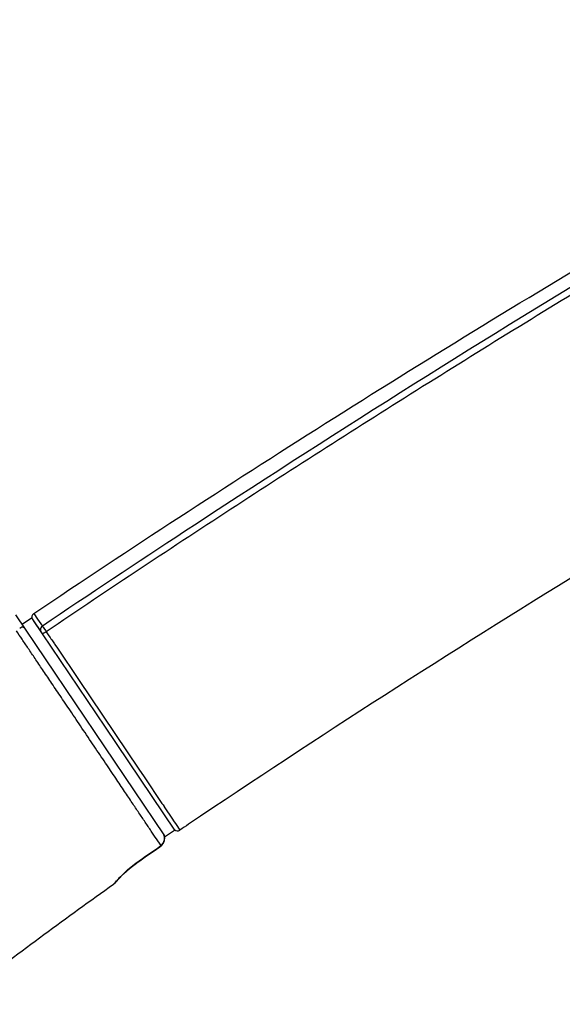
# Model space of a CAD drawing. Extents: x 0 to 1400, y 0 to 975.
# Drawn here: x 592 to 655, y 625 to 738 of the extents above; entities that cross this region are included whole.
import ezdxf

# ---------------------------------------------------------------- set-up
doc = ezdxf.new("R2010")
doc.units = 0
doc.header["$LTSCALE"] = 15
doc.header["$MEASUREMENT"] = 0
doc.header["$PDMODE"] = 4
doc.layers.get('0').update_dxf_attribs({"linetype": 'CONTINUOUS'})
doc.layers.get('Defpoints').update_dxf_attribs({"linetype": 'CONTINUOUS'})
doc.layers.add('DEF_LAYER_AXIS', color=7, linetype='CONTINUOUS')
doc.layers.add('DEF_LAYER_CUT_FEAT', color=7, linetype='CONTINUOUS')
doc.styles.add('ROMANS', font='romans')
doc.dimstyles.get("Standard").update_dxf_attribs({"dimtxt": 8, "dimasz": 5, "dimexe": 2, "dimexo": 2, "dimgap": 3, "dimtad": 1, "dimdec": 0, "dimzin": 12, "dimdsep": 46, "dimtxsty": 'ROMANS', "dimcen": 0, "dimclrd": 4, "dimclre": 4, "dimclrt": 3, "dimadec": 0, "dimazin": 1, "dimtfac": 1, "dimtdec": 0, "dimtmove": 0, "dimatfit": 3, "dimfxl": 0, "dimtolj": 1, "dimtzin": 0, "dimarcsym": 0})

# ---------------------------------------------------------------- blocks, each defined once
blk = doc.blocks.new('*D1')
at = {"color": 4, "lineweight": -2}
for p, q in [((471.4399092701553, 701.459665363619), (471.4399092701553, 774.19279662909)), ((700.4022118605054, 688.2420873553339), (700.4022118605054, 774.19279662909)), ((476.4399092701553, 772.19279662909), (695.4022118605054, 772.19279662909))]:
    blk.add_line(p, q, dxfattribs=at)
at = {"color": 4}
for points in [[(476.4399092701553, 773.0261299624234), (476.4399092701553, 771.3594632957567), (471.4399092701553, 772.19279662909)], [(695.4022118605054, 773.0261299624234), (695.4022118605054, 771.3594632957567), (700.4022118605054, 772.19279662909)]]:
    blk.add_solid(points, dxfattribs=at)
at = {"layer": 'Defpoints', "color": 0}
for p in [(700.4022118605054, 772.19279662909), (471.4399092701553, 699.459665363619), (700.4022118605054, 686.2420873553339)]:
    blk.add_point(p, dxfattribs=at)
at = {"color": 3, "insert": (584.3170143983721, 779.19279662909), "char_height": 8, "attachment_point": 5, "style": 'ROMANS'}
blk.add_mtext('\\A1;229', dxfattribs=at)
blk = doc.blocks.new('*D2')
at = {"color": 4, "lineweight": -2}
for p, q in [((702.4022118605054, 686.2420873553339), (750.5379265311576, 686.2420873553339)), ((748.5379265311576, 681.2420873553339), (748.5379265311576, 530.0185154687839)), ((501.9399092701553, 525.0185154687839), (750.5379265311576, 525.0185154687839))]:
    blk.add_line(p, q, dxfattribs=at)
at = {"color": 4}
for points in [[(747.7045931978242, 681.2420873553339), (749.371259864491, 681.2420873553339), (748.5379265311576, 686.2420873553339)], [(747.7045931978242, 530.0185154687839), (749.371259864491, 530.0185154687839), (748.5379265311576, 525.0185154687839)]]:
    blk.add_solid(points, dxfattribs=at)
at = {"layer": 'Defpoints', "color": 0}
for p in [(700.4022118605054, 686.2420873553339), (499.9399092701553, 525.0185154687839), (748.5379265311576, 525.0185154687839)]:
    blk.add_point(p, dxfattribs=at)
at = {"color": 3, "insert": (741.5379265311575, 605.630301412059), "char_height": 8, "attachment_point": 5, "rotation": 90, "style": 'ROMANS'}
blk.add_mtext('\\A1;161', dxfattribs=at)
blk = doc.blocks.new('A$C29061CB0')
at = {"color": 7, "linetype": 'Continuous'}
for p, q in [((169.607893784806, 335.2168205637691), (152.5558663468062, 360.4974908772691)), ((153.2783484990061, 359.4263670380691), (154.3560973433061, 360.1533178125691)), ((154.5583552223061, 359.8534581755691), (162.8364654826062, 347.580655010669)), ((154.6316895722061, 360.6400669302691), (155.0700683204061, 359.9916889807691)), ((155.0700683204061, 359.9916889807691), (155.6149455191062, 359.1873468425691)), ((156.0548255816061, 358.5531443432691), (156.2077088985061, 358.326261062769)), ((156.2077088985061, 358.326261062769), (156.3754380141061, 358.0773496406691)), ((156.3754380141061, 358.0773496406691), (156.5151437161062, 357.8700278907691)), ((156.5151437161062, 357.8700278907691), (156.5989676693061, 357.7456351996691)), ((156.5989676693061, 357.7456351996691), (156.6905564632061, 357.609720641969)), ((156.6905564632061, 357.609720641969), (157.0007846831061, 357.1493601356691)), ((157.0007846831061, 357.1493601356691), (157.0452339399062, 357.083400939769)), ((157.0452339399062, 357.083400939769), (157.3376009744061, 356.6495566749691)), ((157.3376009744061, 356.6495566749691), (159.7605805792061, 353.0543870168691)), ((159.7605805792061, 353.0543870168691), (166.6993256733062, 342.7599411283691)), ((166.6993256733062, 342.7599411283691), (167.2928423419062, 341.8793720898691)), ((167.2928423419062, 341.8793720898691), (169.3415482440062, 338.8395528239691)), ((169.3415482440062, 338.8395528239691), (169.4676995489062, 338.6523514022691)), ((169.4676995489062, 338.6523514022691), (169.5950415128061, 338.4633795250691)), ((169.5950415128061, 338.4633795250691), (169.6172416073061, 338.4304348277691)), ((169.6172416073061, 338.4304348277691), (170.5701526076061, 337.0162005582691)), ((170.5701526076061, 337.0162005582691), (170.6820047545061, 336.850180375069)), ((170.6820047545061, 336.850180375069), (170.982077519106, 336.4047659144691)), ((170.982077519106, 336.4047659144691), (171.4091724645061, 335.770746517869)), ((169.2093210379062, 334.0302098213691), (168.7266826277062, 334.7475572420691)), ((169.5758667119062, 335.2398271984691), (169.4942571420061, 335.3852948153691)), ((168.441328523206, 333.3953904273691), (169.0948321364062, 333.8433156842691)), ((169.0765520394061, 333.8700350690691), (169.0948320893062, 333.8433157533691)), ((169.2321359452062, 333.9556272619691), (169.3397166903062, 334.0487252736691)), ((169.334324535906, 334.041858788869), (169.5136755854062, 334.2702482511691)), ((169.5136755854062, 334.2702482511691), (169.6362821292062, 334.5618969774691)), ((166.7936457862061, 332.2586414451691), (167.4115653351062, 332.6861930370691)), ((167.4115653351062, 332.6861930370691), (168.441328523206, 333.3953904273691)), ((164.9259956662061, 330.7142359835691), (165.6085389528062, 331.3393400614691)), ((165.9647323515062, 331.6257966138691), (166.4174007095062, 331.9878930481691)), ((166.3943884977061, 331.9713331085691), (166.7936442257062, 332.2586436377691)), ((166.7753597412061, 332.2850231805691), (166.7936457862061, 332.2586414451691)), ((164.0796626396061, 329.829517918469), (164.3946600228062, 330.1731890359691)), ((164.397614007006, 330.1762007674691), (164.4016404503061, 330.1805909609691)), ((164.9171558485061, 330.7052395539691), (164.9259956662061, 330.7142359835691)), ((163.8013167816061, 329.5560614182691), (163.9757603315061, 329.7126489973691)), ((163.9757603315061, 329.7126489973691), (164.0796626396061, 329.829517918469)), ((163.9757603315061, 329.7126489973691), (163.976968866506, 329.7140244426691))]:
    blk.add_line(p, q, dxfattribs=at)
for points in [[(169.6362821292062, 334.5618969774691), (169.6647603360061, 334.898361725469), (169.5758667119062, 335.2398271984691)], [(169.6515708527061, 334.7425304194691), (169.6630480450062, 334.9173849996691), (169.6404813786062, 334.9978990605691)], [(169.0948320893062, 333.8433157533691), (169.1189274868061, 333.8600966535691), (169.334324535906, 334.041858788869)], [(164.3946600228062, 330.1731890359691), (164.9105867868061, 330.6992016286691), (165.5965198422061, 331.3296740961691), (166.3943884977061, 331.9713331085691)]]:
    blk.add_lwpolyline(points, dxfattribs=at)
for centre, radius, start, end in [((154.9107361634062, 360.225177771269), 0.5, 123.924029801499, 213.9998872992954), ((171.1270111436061, 336.1835614309691), 0.5, 230.9845058332089, 303.9779693032081), ((163.2251641491061, 330.3733696531691), 0.9999865152, 318.7487003862972, 334.7875041473063)]:
    blk.add_arc(centre, radius, start, end, dxfattribs=at)
for points, start_tangent, end_tangent in [([(154.631689031406, 360.6400677344691), (222.2303170205062, 403.3726729097691)], (0.8297782957329848, 0.5580931642033107), (0.8600822551425733, 0.5101553825932501)), ([(221.7666610559061, 401.4484418439691), (171.9503798784062, 370.0593734147691), (155.6128323677062, 359.190519815869)], (-0.8558182678529388, -0.5172766111174903), (-0.8291374169569592, -0.5590448495442397)), ([(222.157650227206, 400.7741370255691), (199.9695855746061, 387.1269549940691), (177.9351486658061, 373.0557318277691), (156.0564738632061, 358.5553469460691)], (-0.8561579874811769, -0.5167141380610568), (-0.8287812815908192, -0.5595726827541525)), ([(217.731186833606, 365.5817526206691), (172.392754149806, 336.4328889988691)], (-0.8521847039813095, -0.5232410823896457), (-0.8297634948745141, -0.5581151696322476)), ([(168.7266826277062, 334.7475572420691), (168.1132878138062, 335.659610145169), (167.426364857906, 336.6813583151691), (166.7069879788062, 337.7517382100691), (165.9380638329062, 338.8959546625691), (165.0589881552062, 340.203850610869), (164.0351715143061, 341.7267346033691), (162.8669911460061, 343.4638703870691), (161.5623947252061, 345.403193974069), (160.1609548576062, 347.485699381869), (158.8272240001061, 349.466861533569), (157.6468437549061, 351.2196341134691), (156.5896197375062, 352.789024867469), (155.6350477604062, 354.2055872143691), (154.774724592306, 355.4818789827691), (153.997021608106, 356.6352216923691), (153.289922010606, 357.683489144469), (152.6416641755061, 358.6441522645691)], (-0.5581471987520766, 0.8297419505636738), (-0.5594421665703976, 0.8288693879393905)), ([(153.5969398171062, 358.9540368638691), (153.466555173906, 359.0520809284691), (153.2620878955061, 359.0603409263691), (153.0131397188061, 358.9304695965691)], (-0.5592024293722491, 0.8290311471737203), (-0.7485636865231909, -0.6630628983880865)), ([(155.6150148001061, 359.1872425347691), (155.4425008636063, 358.9933826055691), (155.3895778662061, 358.7419936168691), (155.4705827018061, 358.501025324369)], (-0.8328062176007988, -0.5535646339186158), (0.5591097908884595, -0.8290936266385499)), ([(156.0569775225063, 358.5545944001691), (155.8423172541061, 358.4136977377691), (155.679691101006, 358.315638457969), (155.6144365547061, 358.2877532125691)], (-0.8280905940067022, -0.5605942990413186), (-0.5591973253046438, 0.8290345899732605)), ([(155.6150148001061, 359.1872425347691), (155.7054833990062, 359.0651500614691), (155.8654886613062, 358.8361155070691), (155.8966774752062, 358.7908516919691)], (0.6383822451780706, -0.7697195002346021), (0.5661359261725616, -0.8243119027993809)), ([(155.8966774752062, 358.7908516919691), (156.0569752281062, 358.5545954560691)], (0.566135926066044, -0.8243119028725369), (0.5583254239634899, -0.8296220349990647)), ([(172.392754149806, 336.4328889988691), (171.4064993356062, 335.7688592769691)], (-0.8297634948706596, -0.5581151696379781), (-0.829252564848976, -0.5588740320424583)), ([(169.483088783106, 334.3053738243691), (169.633285942406, 334.659211332069), (169.6427784985062, 335.006366771669)], (0.5592275347936773, 0.8290142123803347), (-0.1544785984048155, 0.987996134929122)), ([(169.5875628876061, 335.2081885526691), (169.4943084942061, 335.3852282735691)], (-0.3690907031901787, 0.9293933789405752), (-0.5591986629784826, 0.8290336876889125)), ([(169.6232881162061, 335.0995372232691), (169.5875628876061, 335.2081885526691)], (-0.2543265953509177, 0.967118391355066), (-0.3690907033724309, 0.9293933788681973)), ([(169.6427784985062, 335.006366771669), (169.6372242410062, 335.0382527457691), (169.6232881162061, 335.0995372232691)], (-0.1544785982722895, 0.9879961349498431), (-0.2543265952674547, 0.9671183913770145)), ([(166.7738862833062, 332.2871570454691), (169.0779928969062, 333.8679212392691)], (0.8228833746494594, 0.5682103058952008), (0.8262983070007904, 0.5632327297375636)), ([(169.0765520384061, 333.8700350705691), (169.103387021506, 333.8893271694691), (169.1303726929061, 333.9108301391691), (169.1559939964061, 333.9337940101691), (169.1785873268061, 333.9572163264691), (169.1964556931061, 333.9798629572691), (169.2081008201062, 334.0003778976691), (169.2124261399063, 334.0174946762691)], (0.8252691870983039, 0.5647395584037872), (0.04503928554425893, 0.9989852164860412)), ([(169.2124261399063, 334.0174946762691), (169.2093210379062, 334.0302098213691)], (0.04503928210583075, 0.998985216641063), (-0.5583917349897475, 0.8295774046435569)), ([(169.2093264378061, 334.0302019226691), (169.483088783106, 334.3053738243691)], (0.8257735173817241, 0.5640018599180461), (0.5592275346741766, 0.829014212460946)), ([(164.5923182308061, 330.4247338115691), (164.6487336891062, 330.4824723731691), (165.2634165560062, 331.076180633569), (165.9843366940061, 331.6943635068691), (166.7753597412061, 332.2850231806691)], (0.6971358759640273, 0.7169390284005109), (0.8218329413817388, 0.5697285462918631)), ([(164.1838640763062, 329.9898796232691), (164.5923182308061, 330.4247338115691)], (0.6722844307801258, 0.740292944806745), (0.6971358759572712, 0.7169390284070802)), ([(147.8777371925062, 317.8080092803691), (163.8013488375061, 329.5560184162691)], (0.791733431717948, 0.6108667392321516), (0.8172994805504907, 0.5762131195069219)), ([(163.8013488363063, 329.5560184154691), (163.8973056950063, 329.6671517644691), (164.1838640763062, 329.9898796232691)], (0.6510853211940274, 0.7590045484222544), (0.6722844307483105, 0.7402929448356375))]:
    blk.add_spline(points, degree=3, dxfattribs=dict(at, start_tangent=start_tangent, end_tangent=end_tangent))
at = {"layer": 'DEF_LAYER_AXIS', "color": 7, "linetype": 'Continuous'}
blk.add_line((169.607893784806, 335.2168205637691), (169.5857451968061, 335.2018811525691), dxfattribs=at)
at = {"layer": 'DEF_LAYER_CUT_FEAT', "color": 7, "linetype": 'Continuous'}
for p, q in [((154.3560973433061, 360.1533178125691), (155.6144390464062, 358.2877495184691)), ((162.8364654826062, 347.580655010669), (170.7973229039062, 335.7781985219691)), ((169.6390918069062, 334.9969617825691), (170.7973229039062, 335.7781985219691))]:
    blk.add_line(p, q, dxfattribs=at)

msp = doc.modelspace()

# ---------------------------------------------------------------- block references
msp.add_blockref('A$C29061CB0', (439.1899090861993, 309.5185148889149))

# ---------------------------------------------------------------- dimensions: what is measured, and where the dimension line sits
dim = msp.add_linear_dim(base=(700.4022118605054, 772.19279662909), p1=(471.4399092701553, 699.459665363619), p2=(700.4022118605054, 686.2420873553339), dimstyle='Standard')
dim.commit()
dim.dimension.update_dxf_attribs({"geometry": '*D1', "text_midpoint": (584.3170143983721, 772.19279662909), "dimtype": 160})
dim = msp.add_linear_dim(base=(748.5379265311576, 525.0185154687839), p1=(700.4022118605054, 686.2420873553339), p2=(499.9399092701553, 525.0185154687839), angle=90, dimstyle='Standard')
dim.commit()
dim.dimension.update_dxf_attribs({"geometry": '*D2', "text_midpoint": (741.5379265311575, 605.630301412059)})

doc.saveas('drawing.dxf')
